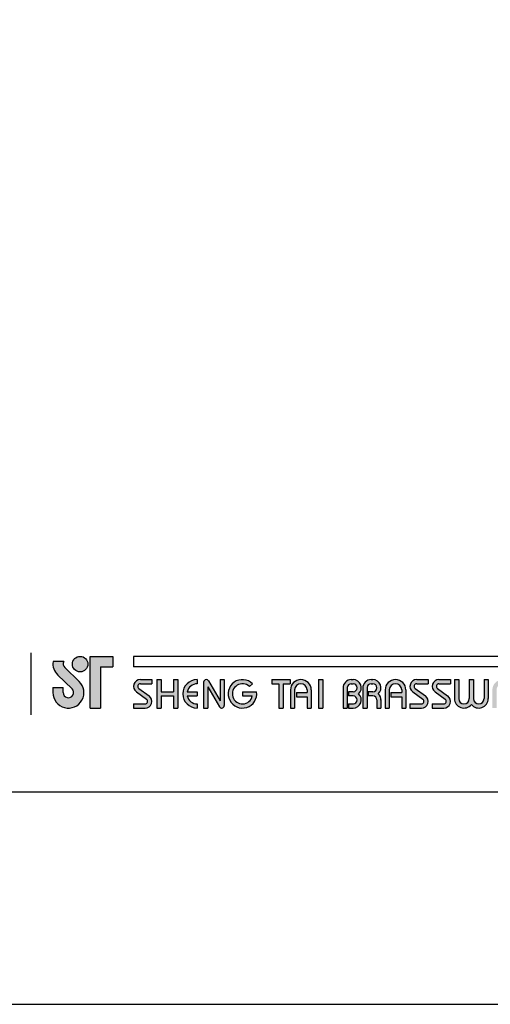
# Model space of a CAD drawing. Units: millimetres. Extents: x 6085 to 7420, y -71 to 922.
# Drawn here: x 7019 to 7055, y 625 to 700 of the extents above; entities that cross this region are included whole.
import ezdxf

# ---------------------------------------------------------------- set-up
doc = ezdxf.new("R2010")
doc.units = ezdxf.units.MM
doc.layers.add('A5', color=136, linetype='Continuous')
doc.layers.add('圖紙邊界', color=1, linetype='Continuous', plot=False)

msp = doc.modelspace()

# ---------------------------------------------------------------- hatches: boundary and pattern name
h = msp.add_hatch(color=256)
h.paths.add_polyline_path([(7022.321, 651.055), (7021.503, 651.055, 0.241208), (7021.852, 650.03), (7022.954, 648.964, -1.509937), (7022.282, 648.679), (7022.282, 649.075), (7021.49, 649.075), (7021.49, 648.679, 1.509937), (7023.504, 649.533), (7022.403, 650.599, -0.323109)])
h.paths.add_polyline_path([(7026.084, 651.451), (7024.341, 651.451), (7024.341, 647.491), (7025.133, 647.491), (7025.133, 650.659), (7026.084, 650.659)])
msp.add_hatch(color=256).paths.add_polyline_path([(7022.98, 650.857, 1), (7024.168, 650.857, 1)])
h = msp.add_hatch(color=256)
h.paths.add_polyline_path([(7029.053, 649.669), (7028.182, 649.669, 0.723861), (7027.877, 648.74), (7028.656, 648.165, -0.723861), (7028.539, 647.808), (7027.667, 647.808), (7027.667, 647.491), (7028.539, 647.491, 0.723861), (7028.844, 648.42), (7028.065, 648.995, -0.723861), (7028.182, 649.352), (7029.053, 649.352)])
h.paths.add_polyline_path([(7031.033, 649.669), (7030.717, 649.669), (7030.717, 648.738), (7029.766, 648.738), (7029.766, 649.669), (7029.449, 649.669), (7029.449, 647.491), (7029.766, 647.491), (7029.766, 648.422), (7030.717, 648.422), (7030.717, 647.491), (7031.033, 647.491)])
h.paths.add_polyline_path([(7032.518, 649.352), (7032.518, 649.669, 1), (7032.518, 647.491), (7032.518, 647.808, -0.354919), (7031.762, 648.422), (7032.518, 648.422), (7032.518, 648.738), (7031.762, 648.738, -0.354919)])
h.paths.add_polyline_path([(7033.387, 649.57, 0.270388), (7033.214, 649.669, 0.417862), (7033.013, 649.471), (7033.013, 647.491), (7033.33, 647.491), (7033.33, 649.124), (7034.223, 647.589, 0.270388), (7034.397, 647.491, 0.417862), (7034.597, 647.689), (7034.597, 649.669), (7034.28, 649.669), (7034.28, 648.035)])
h.paths.add_polyline_path([(7037.06, 648.738), (7035.983, 648.738), (7035.983, 648.422), (7036.739, 648.422, -3.815546), (7036.511, 649.144), (7036.754, 649.349, 6.212102)])
h.paths.add_polyline_path([(7039.626, 649.669), (7038.24, 649.669), (7038.24, 649.352), (7038.775, 649.352), (7038.775, 647.491), (7039.091, 647.491), (7039.091, 649.352), (7039.626, 649.352)])
h.paths.add_polyline_path([(7039.658, 648.877), (7039.658, 647.491), (7039.975, 647.491), (7039.975, 648.877, -1), (7040.925, 648.877), (7040.925, 648.679), (7040.107, 648.679), (7040.107, 648.362), (7040.925, 648.362), (7040.925, 647.491), (7041.242, 647.491), (7041.242, 648.877, 1)])
h.paths.add_polyline_path([(7042.121, 649.669), (7041.804, 649.669), (7041.804, 647.491), (7042.121, 647.491)])
h.paths.add_polyline_path([(7044.446, 649.669), (7044.306, 649.669, 0.398898), (7043.683, 649.078), (7043.683, 647.491), (7044.001, 647.491), (7044.001, 649.075, -0.386101), (7044.306, 649.352), (7044.446, 649.352, -1), (7044.446, 648.738), (7044.101, 648.738), (7044.101, 648.422), (7044.446, 648.422, -1), (7044.446, 647.808), (7044.101, 647.808), (7044.101, 647.491), (7044.446, 647.491, 0.688874), (7044.861, 648.58, 0.688874)])
h.paths.add_polyline_path([(7045.952, 649.669), (7045.812, 649.669, 0.398898), (7045.19, 649.078), (7045.19, 647.491), (7045.507, 647.491), (7045.507, 649.075, -0.386101), (7045.812, 649.352), (7045.952, 649.352, -1), (7045.952, 648.738), (7045.607, 648.738), (7045.607, 648.422), (7045.952, 648.422, -0.414214), (7046.259, 648.115), (7046.259, 647.491), (7046.575, 647.491), (7046.575, 648.144, 0.201265), (7046.368, 648.58, 0.688874)])
h.paths.add_polyline_path([(7046.892, 648.877), (7046.892, 647.491), (7047.209, 647.491), (7047.209, 648.877, -1), (7048.159, 648.877), (7048.159, 648.679), (7047.34, 648.679), (7047.34, 648.362), (7048.159, 648.362), (7048.159, 647.491), (7048.476, 647.491), (7048.476, 648.877, 1)])
h.paths.add_polyline_path([(7050.179, 649.669), (7049.308, 649.669, 0.723861), (7049.002, 648.74), (7049.782, 648.165, -0.723861), (7049.664, 647.808), (7048.793, 647.808), (7048.793, 647.491), (7049.664, 647.491, 0.723861), (7049.97, 648.42), (7049.19, 648.995, -0.723861), (7049.308, 649.352), (7050.179, 649.352)])
h.paths.add_polyline_path([(7051.882, 649.669), (7051.01, 649.669, 0.723861), (7050.705, 648.74), (7051.484, 648.165, -0.723861), (7051.367, 647.808), (7050.496, 647.808), (7050.496, 647.491), (7051.367, 647.491, 0.723861), (7051.672, 648.42), (7050.893, 648.995, -0.723861), (7051.01, 649.352), (7051.882, 649.352)])
h.paths.add_polyline_path([(7052.515, 649.669), (7052.198, 649.669), (7052.198, 648.214, 0.70893), (7053.485, 647.762, 0.70893), (7054.772, 648.214), (7054.772, 649.669), (7054.455, 649.669), (7054.455, 648.214, -1), (7053.644, 648.214), (7053.644, 649.669), (7053.327, 649.669), (7053.327, 648.214, -1), (7052.515, 648.214)])
h.paths.add_polyline_path([(7055.089, 648.877), (7055.089, 647.491), (7055.406, 647.491), (7055.406, 648.877, -1), (7056.356, 648.877), (7056.356, 648.679), (7055.537, 648.679), (7055.537, 648.362), (7056.356, 648.362), (7056.356, 647.491), (7056.673, 647.491), (7056.673, 648.877, 1)])
h.paths.add_polyline_path([(7057.753, 649.669), (7057.612, 649.669, 0.398898), (7056.99, 649.078), (7056.99, 647.491), (7057.307, 647.491), (7057.307, 649.075, -0.386101), (7057.612, 649.352), (7057.753, 649.352, -1), (7057.753, 648.738), (7057.407, 648.738), (7057.407, 648.422), (7057.753, 648.422, -0.414214), (7058.059, 648.115), (7058.059, 647.491), (7058.376, 647.491), (7058.376, 648.144, 0.201265), (7058.168, 648.58, 0.688874)])
h.paths.add_polyline_path([(7059.781, 649.669, 1), (7059.781, 647.491), (7059.781, 647.808, -0.354919), (7059.026, 648.422), (7059.781, 648.422), (7059.781, 648.738), (7059.026, 648.738, -0.354919), (7059.781, 649.352)])
h.paths.add_polyline_path([(7062.141, 649.669), (7061.979, 649.669, 1), (7061.979, 647.491), (7062.141, 647.491), (7062.141, 647.808), (7061.979, 647.808, -1), (7061.979, 649.352), (7062.141, 649.352)])
h.paths.add_polyline_path([(7062.458, 648.58, 1), (7064.636, 648.58, 1)])
h.paths.add_polyline_path([(7064.319, 648.58, -1), (7062.774, 648.58, -1)], flags=16)
h.paths.add_polyline_path([(7067.407, 649.669), (7067.091, 649.669), (7067.091, 648.006, 0.414214), (7067.605, 647.491), (7068.279, 647.491), (7068.279, 647.808), (7067.605, 647.808, -0.414214), (7067.407, 648.006)])
h.paths.add_polyline_path([(7069.466, 649.669), (7068.081, 649.669), (7068.081, 649.352), (7068.615, 649.352), (7068.615, 647.491), (7068.932, 647.491), (7068.932, 649.352), (7069.466, 649.352)])
h.paths.add_polyline_path([(7070.278, 649.669), (7069.783, 649.669), (7069.783, 647.491), (7070.278, 647.491, 1)])
h.paths.add_polyline_path([(7070.1, 649.352), (7070.278, 649.352, -1), (7070.278, 647.808), (7070.1, 647.808)], flags=16)

# ---------------------------------------------------------------- linework, layer by layer
for p, q in [((7019.832, 646.964), (7019.832, 651.725)), ((7024.341, 647.491), (7024.341, 651.451)), ((7024.341, 651.451), (7026.084, 651.451)), ((7026.084, 651.451), (7026.084, 650.659)), ((7127.357, 651.451), (7027.667, 651.451)), ((7022.321, 651.055), (7021.503, 651.055)), ((7022.403, 650.599), (7023.504, 649.533)), ((7025.133, 650.659), (7025.133, 647.491)), ((7025.133, 650.659), (7026.084, 650.659)), ((7127.357, 650.659), (7027.667, 650.659)), ((7021.852, 650.03), (7022.954, 648.964)), ((7021.49, 649.075), (7022.282, 649.075)), ((7021.49, 649.075), (7021.49, 648.62)), ((7022.282, 648.679), (7022.282, 649.075)), ((7028.065, 648.995), (7028.844, 648.42)), ((7028.182, 649.669), (7029.053, 649.669)), ((7028.182, 649.352), (7029.053, 649.352)), ((7029.053, 649.669), (7029.053, 649.352)), ((7029.449, 649.669), (7029.449, 647.491)), ((7029.449, 649.669), (7029.766, 649.669)), ((7029.766, 649.669), (7029.766, 648.738)), ((7030.717, 649.669), (7031.033, 649.669)), ((7030.717, 649.669), (7030.717, 648.738)), ((7031.033, 649.669), (7031.033, 647.491)), ((7032.518, 649.669), (7032.518, 649.352)), ((7033.013, 649.471), (7033.013, 647.491)), ((7033.211, 649.669), (7033.216, 649.669)), ((7033.33, 649.124), (7034.223, 647.589)), ((7033.33, 649.124), (7033.33, 647.491)), ((7033.387, 649.57), (7034.28, 648.035)), ((7034.28, 649.669), (7034.597, 649.669)), ((7034.28, 649.669), (7034.28, 648.035)), ((7034.597, 649.669), (7034.597, 647.689)), ((7036.511, 649.144), (7036.754, 649.349)), ((7038.24, 649.669), (7039.626, 649.669)), ((7038.24, 649.669), (7038.24, 649.352)), ((7038.24, 649.352), (7038.775, 649.352)), ((7038.775, 649.352), (7038.775, 647.491)), ((7039.091, 649.352), (7039.091, 647.491)), ((7039.091, 649.352), (7039.626, 649.352)), ((7039.626, 649.669), (7039.626, 649.352)), ((7041.804, 649.669), (7041.804, 647.491)), ((7041.804, 649.669), (7042.121, 649.669)), ((7042.121, 649.669), (7042.121, 647.491)), ((7043.683, 649.078), (7043.683, 647.491)), ((7044.001, 649.075), (7044.001, 647.491)), ((7044.306, 649.669), (7044.446, 649.669)), ((7044.306, 649.352), (7044.446, 649.352)), ((7045.19, 649.078), (7045.19, 647.491)), ((7045.19, 649.078), (7045.19, 647.491)), ((7045.507, 649.075), (7045.507, 647.491)), ((7045.812, 649.669), (7045.952, 649.669)), ((7045.812, 649.352), (7045.952, 649.352)), ((7049.19, 648.995), (7049.97, 648.42)), ((7049.308, 649.669), (7050.179, 649.669)), ((7049.308, 649.669), (7050.179, 649.669)), ((7049.308, 649.352), (7050.179, 649.352)), ((7050.179, 649.669), (7050.179, 649.352)), ((7050.893, 648.995), (7051.672, 648.42)), ((7051.01, 649.669), (7051.882, 649.669)), ((7051.01, 649.669), (7051.882, 649.669)), ((7051.01, 649.352), (7051.882, 649.352)), ((7051.882, 649.669), (7051.882, 649.352)), ((7052.198, 649.669), (7052.515, 649.669)), ((7052.198, 649.669), (7052.198, 648.214)), ((7052.515, 649.669), (7052.515, 648.214)), ((7053.327, 649.669), (7053.644, 649.669)), ((7053.327, 649.669), (7053.327, 648.214)), ((7053.644, 649.669), (7053.644, 648.214)), ((7054.455, 649.669), (7054.772, 649.669)), ((7054.455, 649.669), (7054.455, 648.214)), ((7054.772, 649.669), (7054.772, 648.214)), ((7027.877, 648.74), (7028.656, 648.165)), ((7029.766, 648.738), (7030.717, 648.738)), ((7029.766, 648.422), (7029.766, 647.491)), ((7029.766, 648.422), (7030.717, 648.422)), ((7030.717, 648.422), (7030.717, 647.491)), ((7031.762, 648.738), (7032.518, 648.738)), ((7031.762, 648.422), (7032.518, 648.422)), ((7032.518, 648.738), (7032.518, 648.422)), ((7035.983, 648.738), (7037.06, 648.738)), ((7035.983, 648.738), (7035.983, 648.422)), ((7035.983, 648.422), (7036.739, 648.422)), ((7039.658, 648.877), (7039.658, 647.491)), ((7039.975, 648.877), (7039.975, 647.491)), ((7040.107, 648.679), (7040.925, 648.679)), ((7040.107, 648.679), (7040.107, 648.362)), ((7040.107, 648.362), (7040.925, 648.362)), ((7040.925, 648.877), (7040.925, 648.679)), ((7040.925, 648.362), (7040.925, 647.491)), ((7041.242, 648.877), (7041.242, 647.491)), ((7044.101, 648.738), (7044.101, 648.422)), ((7044.446, 648.738), (7044.101, 648.738)), ((7044.446, 648.422), (7044.101, 648.422)), ((7045.952, 648.738), (7045.607, 648.738)), ((7045.607, 648.738), (7045.607, 648.422)), ((7045.952, 648.422), (7045.607, 648.422)), ((7046.892, 648.877), (7046.892, 647.491)), ((7047.209, 648.877), (7047.209, 647.491)), ((7047.34, 648.679), (7048.159, 648.679)), ((7047.34, 648.679), (7047.34, 648.362)), ((7047.34, 648.362), (7048.159, 648.362)), ((7048.159, 648.877), (7048.159, 648.679)), ((7048.159, 648.362), (7048.159, 647.491)), ((7048.476, 648.877), (7048.476, 647.491)), ((7049.002, 648.74), (7049.782, 648.165)), ((7050.705, 648.74), (7051.484, 648.165)), ((7024.341, 647.491), (7025.133, 647.491)), ((7027.667, 647.808), (7027.667, 647.491)), ((7027.667, 647.808), (7028.539, 647.808)), ((7027.667, 647.491), (7028.539, 647.491)), ((7029.449, 647.491), (7029.766, 647.491)), ((7030.717, 647.491), (7031.033, 647.491)), ((7032.518, 647.808), (7032.518, 647.491)), ((7033.013, 647.491), (7033.33, 647.491)), ((7034.394, 647.491), (7034.399, 647.491)), ((7038.775, 647.491), (7039.091, 647.491)), ((7039.658, 647.491), (7039.975, 647.491)), ((7040.925, 647.491), (7041.242, 647.491)), ((7041.804, 647.491), (7042.121, 647.491)), ((7043.683, 647.491), (7044.001, 647.491)), ((7044.101, 647.808), (7044.101, 647.491)), ((7044.101, 647.808), (7044.475, 647.808)), ((7044.101, 647.491), (7044.446, 647.491)), ((7045.19, 647.491), (7045.507, 647.491)), ((7045.19, 647.491), (7045.507, 647.491)), ((7046.259, 648.115), (7046.259, 647.491)), ((7046.259, 647.491), (7046.575, 647.491)), ((7046.575, 648.144), (7046.575, 647.491)), ((7046.892, 647.491), (7047.209, 647.491)), ((7046.892, 647.491), (7047.209, 647.491)), ((7048.159, 647.491), (7048.476, 647.491)), ((7048.159, 647.491), (7048.476, 647.491)), ((7048.793, 647.808), (7049.664, 647.808)), ((7048.793, 647.808), (7048.793, 647.491)), ((7048.793, 647.491), (7049.664, 647.491)), ((7048.793, 647.491), (7049.664, 647.491)), ((7050.496, 647.808), (7051.367, 647.808)), ((7050.496, 647.808), (7050.496, 647.491)), ((7050.496, 647.491), (7051.367, 647.491)), ((7050.496, 647.491), (7051.367, 647.491))]:
    msp.add_line(p, q)
at = {"ltscale": 10}
msp.add_line((7027.667, 651.451), (7027.667, 650.659), dxfattribs=at)
msp.add_circle((7023.574, 650.857), 0.594)
for centre, radius, start, end in [((7022.678, 650.883), 1.188, 171.69252, 226.57501), ((7022.678, 650.883), 0.396, 154.31291, 225.93726), ((7022.678, 648.679), 1.188, 180, 45.93726), ((7022.678, 648.679), 0.396, 180, 45.93726), ((7028.182, 649.154), 0.515, 90, 233.59731), ((7028.182, 649.154), 0.198, 90, 233.59731), ((7032.518, 648.58), 1.089, 90, 270), ((7032.518, 648.58), 0.772, 90, 168.163), ((7033.211, 649.471), 0.198, 90, 180), ((7033.216, 649.471), 0.198, 30.19162, 90), ((7035.983, 648.58), 1.089, 44.9428, 8.3636), ((7035.983, 648.58), 0.772, 46.90737, 348.163), ((7040.45, 648.877), 0.792, 0, 180), ((7040.45, 648.877), 0.475, 0, 180), ((7044.306, 649.045), 0.624, 90, 183.01213), ((7044.306, 649.045), 0.307, 90, 174.44656), ((7044.446, 649.045), 0.624, 311.75221, 90), ((7044.446, 649.045), 0.307, 270, 90), ((7045.812, 649.045), 0.624, 90, 183.01213), ((7045.812, 649.045), 0.307, 90, 174.44656), ((7045.952, 649.045), 0.624, 311.75221, 90), ((7045.952, 649.045), 0.307, 270, 90), ((7047.684, 648.877), 0.792, 0, 180), ((7047.684, 648.877), 0.475, 0, 180), ((7049.308, 649.154), 0.515, 90, 233.59731), ((7049.308, 649.154), 0.198, 90, 233.59731), ((7051.01, 649.154), 0.515, 90, 233.59731), ((7051.01, 649.154), 0.198, 90, 233.59731), ((7028.539, 648.006), 0.515, 270, 53.59731), ((7032.518, 648.58), 0.772, 191.837, 270), ((7044.446, 648.115), 0.624, 270, 48.24779), ((7044.446, 648.115), 0.307, 270, 90), ((7045.952, 648.115), 0.307, 0, 90), ((7045.952, 648.115), 0.624, 357.2706, 48.24779), ((7049.664, 648.006), 0.515, 270, 53.59731), ((7051.367, 648.006), 0.515, 270, 53.59731), ((7052.921, 648.214), 0.723, 180, 321.33589), ((7052.921, 648.214), 0.406, 180, 0), ((7054.05, 648.214), 0.723, 218.66411, 0), ((7054.05, 648.214), 0.406, 180, 0), ((7028.539, 648.006), 0.198, 270, 53.59731), ((7034.394, 647.689), 0.198, 210.19162, 270), ((7034.399, 647.689), 0.198, 270, 0), ((7049.664, 648.006), 0.198, 270, 53.59731), ((7051.367, 648.006), 0.198, 270, 53.59731)]:
    msp.add_arc(centre, radius, start, end)
at = {"layer": 'A5', "ltscale": 10}
msp.add_lwpolyline([(6984.497, 905.565), (7178.033, 905.565), (7178.033, 641.065), (6984.497, 641.065)], close=True, dxfattribs=at)
at = {"layer": '圖紙邊界', "ltscale": 10}
msp.add_lwpolyline([(6976.265, 624.815), (7186.265, 624.815), (7186.265, 921.815), (6976.265, 921.815)], close=True, dxfattribs=at)

doc.saveas('drawing.dxf')
